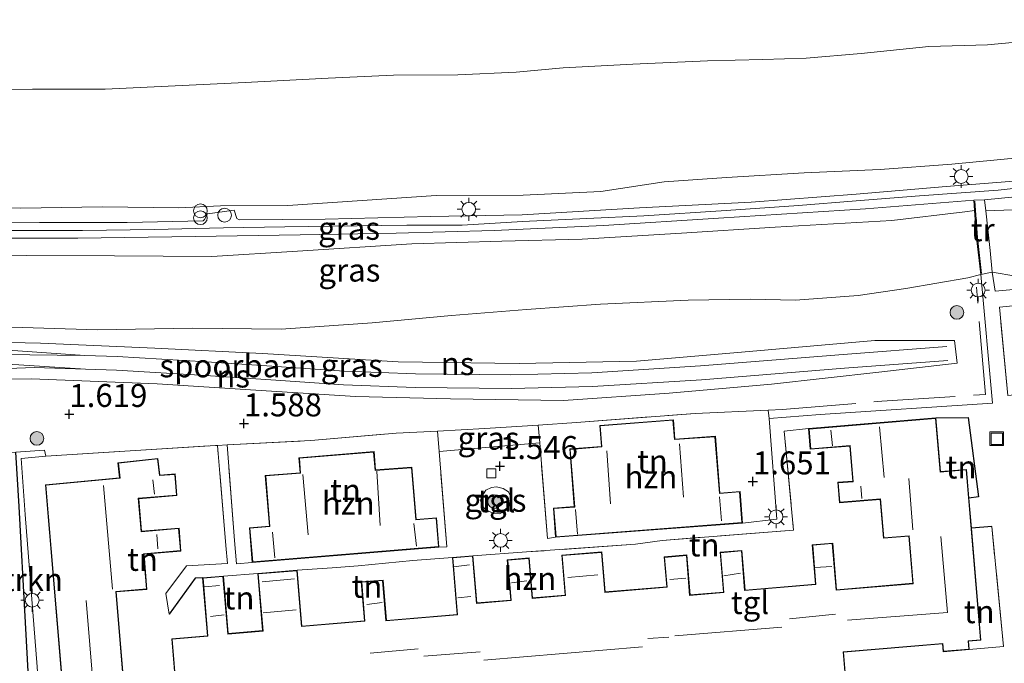
# Model space of a CAD drawing. Units: metres. Extents: x 130000 to 137097, y 531248 to 537500.
# Drawn here: x 136138 to 136246, y 531866 to 531936 of the extents above; entities that cross this region are included whole.
import ezdxf
from ezdxf.enums import TextEntityAlignment as Align

# ---------------------------------------------------------------- set-up
doc = ezdxf.new("R2010")
doc.units = ezdxf.units.M
doc.linetypes.add('IE-TERREINAFSCHEIDING', pattern=[10, 8, -2])
doc.layers.get('0').update_dxf_attribs({"lineweight": 25})
for name, color, linetype, lineweight in [('B-ME-GR-BOOM-S-B1', 93, 'Continuous', 18), ('B-ME-GR-STRUIKEN-GV-B6', 93, 'Continuous', 18), ('B-ME-GW-KRUINLIJN-L-B1', 93, 'Continuous', 18), ('B-ME-GW-TEENLIJN-L-B1', 93, 'Continuous', 18), ('B-ME-IE-GRASLAND-GV-B6', 93, 'Continuous', 18), ('B-ME-IE-GRONDWERKLIJN-GROND_INGERICHT-GV-B6', 253, 'Continuous', 18), ('B-ME-IE-INRICHTINGSELEMENT-S-B1', 253, 'Continuous', 18), ('B-ME-IE-MEUBILAIR_WEGMEUBILAIR-LICHTMAST-S-B1', 8, 'Continuous', 18), ('B-ME-IE-TERREINAFSCHEIDING-DOORGANG-L-B1', 8, 'IE-TERREINAFSCHEIDING-KUNSTMATIG-OPEN', 18), ('B-ME-IE-TERREINAFSCHEIDING-RASTERHEKWERK-L-B1', 8, 'IE-TERREINAFSCHEIDING', 18), ('B-ME-KG-KADASTRAAL-DAKRAND-L-B1', 13, 'Continuous', 18), ('B-ME-KG-KADASTRAAL-NOKLIJN-L-B1', 13, 'Continuous', 18), ('B-ME-OB-BEKLEDING-GV-B6', 253, 'Continuous', 18), ('B-ME-OG-BEBOUWING-GV-B6', 173, 'Continuous', 18), ('B-ME-SB-SPOOR-GV-B6', 253, 'Continuous', 18), ('B-ME-SB-SPOOR-L-B1', 253, 'Continuous', 18), ('B-ME-VH-VERH_SOORT-BITUMEN-GV-B6', 8, 'IE-TERREINAFSCHEIDING-NATUURLIJK-HOUTWAL', 18), ('B-ME-VH-VERH_SOORT-KLINKERS-GV-B6', 8, 'IE-TERREINAFSCHEIDING-NATUURLIJK-HOUTWAL', 18), ('B-ME-VH-VERH_SOORT-TEGELS-GV-B6', 8, 'Continuous', 18), ('B-ME-VV-KOLK-S-B1', 8, 'Continuous', 18)]:
    doc.layers.add(name, color=color, linetype=linetype, lineweight=lineweight)
for name, color, linetype in [('B-ME-GW-HOOGTEPUNT-S-B1', 10, 'Continuous'), ('B-ME-IE-TERREINAFSCHEIDING-HAAG-L-B1', 10, 'Continuous'), ('B-ME-IE-TERREINAFSCHEIDING-HAAGRASTER-L-B1', 10, 'Continuous')]:
    doc.layers.add(name, color=color, linetype=linetype)
doc.styles.add('NLCS-ISO', font='NLCS-ISO.TTF')
doc.linetypes.add('IE-TERREINAFSCHEIDING-KUNSTMATIG-OPEN', pattern='A,7,-1.5,[67,NLCS.SHX,S=0.75,R=0,X=0,Y=0],-1.5', length=10)
doc.linetypes.add('IE-TERREINAFSCHEIDING-NATUURLIJK-HOUTWAL', pattern='A,7,-1.5,[67,NLCS.SHX,S=0.75,R=45,X=0,Y=0],-1.5,7,-1.5,[70,NLCS.SHX,S=0.75,R=0,X=0,Y=0],-1.5', length=20)

# ---------------------------------------------------------------- blocks, each defined once
blk = doc.blocks.new('hoogtepunt')
for p, q in [((-0.5, 0), (0.5, 0)), ((0, 0.5), (0, -0.5))]:
    blk.add_line(p, q)
blk = doc.blocks.new('dtb')
blk.add_circle((0, 0), 0.75)
blk = doc.blocks.new('boom')
h = blk.add_hatch(color=256)
edge = h.paths.add_edge_path()
edge.add_arc((0, 0), 0.75, 0, 360)
blk.add_circle((0, 0), 0.75)
blk = doc.blocks.new('prullenbak')
for centre in [(-0.375, 0), (0.375, 0)]:
    blk.add_circle(centre, 0.75)
blk = doc.blocks.new('lantaarnpaal')
for p, q in [((0, 0.75), (0, 1.25)), ((-0.75, 0), (-1.25, 0)), ((-0.88, 0.88), (-0.53, 0.53)), ((0.53, 0.53), (0.88, 0.88)), ((0.75, 0), (1.25, 0)), ((-0.53, -0.53), (-0.88, -0.88)), ((0, -0.75), (0, -1.25)), ((0.53, -0.53), (0.88, -0.88))]:
    blk.add_line(p, q)
blk.add_circle((0, 0), 0.75)
blk = doc.blocks.new('kolk')
blk.add_lwpolyline([(-0.5, -0.5), (0.5, -0.5), (0.5, 0.5), (-0.5, 0.5)], close=True)
blk = doc.blocks.new('put')
for p, q in [((0.75, 0.75), (-0.75, 0.75)), ((-0.75, 0.75), (-0.75, -0.75)), ((0.75, -0.75), (0.75, 0.75)), ((-0.75, -0.75), (0.75, -0.75))]:
    blk.add_line(p, q)
blk.add_lwpolyline([(-0.625, 0.625), (0.625, 0.625), (0.625, -0.625), (-0.625, -0.625)], close=True)

msp = doc.modelspace()

# ---------------------------------------------------------------- linework, layer by layer
at = {"layer": 'B-ME-GR-STRUIKEN-GV-B6'}
for points in [[(136271.134, 531906.112, 1.574), (136271.652, 531902.188, 1.574), (136274.288, 531902.447, 1.574), (136274.586, 531901.457, 1.621), (136280.123, 531902.108, 1.621), (136280.449, 531901.983, 1.621), (136280.754, 531901.486, 1.621), (136281.219, 531897.097, 1.675), (136286.157, 531897.778, 1.661), (136286.409, 531895.202, 1.621), (136269.474, 531893.586, 1.736), (136269.196, 531897.512, 1.736), (136268.563, 531901.984, 1.81), (136265.032, 531901.552, 1.756), (136250.246, 531899.291, 1.709), (136250.6, 531895.827, 1.621), (136247.258, 531895.546, 1.626), (136246.22, 531895.459, 1.628), (136245.281, 531905.069, 1.749), (136263.886, 531906.941, 1.742), (136270.692, 531907.636, 1.688), (136271.134, 531906.112, 1.574)], [(136141.187, 531888.817, 1.722), (136138.474, 531888.577, 1.532), (136138.908, 531882.446, 1.478), (136140.217, 531865.829, 1.478), (136140.843, 531856.261, 1.607), (136134.918, 531855.861, 1.621), (136134.984, 531857.525, 1.648), (136139.653, 531858.024, 1.688), (136138.246, 531883.345, 1.682), (136137.897, 531889.255, 1.734), (136141.04, 531889.468, 1.695), (136141.187, 531888.817, 1.722)]]:
    msp.add_polyline3d(points, dxfattribs=at)
at = {"layer": 'B-ME-GW-KRUINLIJN-L-B1'}
for points in [[(136250.011, 531921.633, 4.64), (136240.112, 531920.696, 4.64), (136232.256, 531920.119, 4.64), (136223.961, 531919.749, 4.674), (136215.474, 531919.24, 4.715), (136208.686, 531918.76, 4.728), (136201.753, 531917.716, 4.755), (136193.297, 531917.3, 4.823), (136183.792, 531917.267, 4.836), (136175.721, 531916.709, 4.836), (136167.592, 531916.168, 4.85), (136160.231, 531916.137, 4.856), (136155.709, 531915.937, 4.816), (136147.335, 531916.033, 4.816), (136138.434, 531915.886, 4.762), (136129.26, 531916.064, 4.762), (136121.524, 531916.516, 4.708), (136114.422, 531916.885, 4.627), (136106.372, 531917.366, 4.571)], [(136251.057, 531918.505, 4.87), (136245.159, 531917.862, 4.829), (136236.565, 531917.242, 4.85), (136229.662, 531916.688, 4.85), (136223.342, 531916.179, 4.877), (136215.441, 531915.63, 4.863), (136206.467, 531915.068, 4.89), (136200.238, 531914.767, 4.89), (136193.222, 531914.428, 4.89), (136186.613, 531914.053, 4.897), (136180.601, 531914.023, 4.944), (136172.427, 531913.931, 4.971), (136167.253, 531913.85, 4.958), (136160.561, 531913.759, 4.937), (136153.004, 531913.565, 4.904), (136145.165, 531913.444, 4.897), (136135.869, 531913.452, 4.897), (136129.289, 531913.412, 4.85), (136122.49, 531913.608, 4.809), (136114.913, 531913.861, 4.802), (136106.15, 531914.298, 4.786)], [(136105.978, 531911.917, 4.59), (136111.937, 531911.548, 4.6), (136121.235, 531911.142, 4.62), (136128.465, 531910.643, 4.681), (136139.082, 531910.721, 4.701), (136148.655, 531910.7, 4.735), (136159.294, 531910.62, 4.769), (136168.644, 531911.209, 4.782), (136181.132, 531912.012, 4.789), (136190.974, 531912.304, 4.769), (136199.747, 531912.499, 4.701), (136210.561, 531913.162, 4.701), (136220.795, 531913.804, 4.701), (136233.544, 531914.56, 4.688), (136241.503, 531915.49, 4.667), (136242.576, 531915.635, 4.526)], [(136246.747, 531915.726, 4.76), (136243.798, 531915.594, 4.425)]]:
    msp.add_polyline3d(points, dxfattribs=at)
at = {"layer": 'B-ME-GW-TEENLIJN-L-B1'}
for points in [[(136243.264, 531908.644, 1.78), (136241.859, 531908.287, 1.996), (136235.071, 531907.121, 1.881), (136229.862, 531906.369, 1.794), (136223.012, 531905.858, 1.76), (136218.059, 531905.962, 1.726), (136211.304, 531905.841, 1.719), (136201.752, 531905.415, 1.848), (136193.642, 531904.824, 1.902), (136185.467, 531904.179, 1.875), (136176.795, 531903.361, 1.794), (136166.859, 531902.68, 1.814), (136157.199, 531902.805, 1.888), (136146.825, 531902.621, 1.746), (136136.244, 531902.948, 1.827), (136125.557, 531903.033, 1.8), (136114.737, 531903.249, 1.814), (136105.376, 531903.606, 1.761)], [(136244.504, 531908.907, 1.78), (136247.068, 531908.486, 1.868)]]:
    msp.add_polyline3d(points, dxfattribs=at)
at = {"layer": 'B-ME-IE-GRASLAND-GV-B6'}
for points in [[(136128.155, 531928.808, 2.568), (136139.711, 531928.875, 2.602), (136147.648, 531928.879, 2.595), (136155.291, 531929.235, 2.534), (136162.934, 531929.59, 2.521), (136171.997, 531930.072, 2.521), (136179.134, 531930.424, 2.487), (136186.146, 531930.45, 2.636), (136192.532, 531930.749, 2.669), (136197.655, 531931.208, 2.69), (136205.252, 531931.591, 2.568), (136213.427, 531931.972, 2.568), (136219.474, 531932.12, 2.541), (136224.196, 531932.265, 2.521), (136230.178, 531932.757, 2.534), (136237.594, 531933.542, 2.541), (136243.98, 531933.708, 2.575), (136251.425, 531934.406, 2.609)], [(136129.26, 531916.064, 4.762), (136138.434, 531915.886, 4.762), (136147.335, 531916.033, 4.816), (136155.709, 531915.937, 4.816), (136160.231, 531916.137, 4.856), (136167.592, 531916.168, 4.85), (136175.721, 531916.709, 4.836), (136183.792, 531917.267, 4.836), (136193.297, 531917.3, 4.823), (136201.753, 531917.716, 4.755), (136208.686, 531918.76, 4.728), (136215.474, 531919.24, 4.715), (136223.961, 531919.749, 4.674), (136232.256, 531920.119, 4.64), (136240.112, 531920.696, 4.64), (136250.011, 531921.633, 4.64)], [(136250.011, 531921.633, 4.64), (136240.112, 531920.696, 4.64), (136232.256, 531920.119, 4.64), (136223.961, 531919.749, 4.674), (136215.474, 531919.24, 4.715), (136208.686, 531918.76, 4.728), (136201.753, 531917.716, 4.755), (136193.297, 531917.3, 4.823), (136183.792, 531917.267, 4.836), (136175.721, 531916.709, 4.836), (136167.592, 531916.168, 4.85), (136160.231, 531916.137, 4.856), (136155.709, 531915.937, 4.816), (136147.335, 531916.033, 4.816), (136138.434, 531915.886, 4.762), (136129.26, 531916.064, 4.762)], [(136247.78, 531918.924, 4.851), (136239.458, 531918.244, 4.851), (136229.665, 531917.418, 4.851), (136218.17, 531916.538, 4.865), (136205.998, 531915.912, 4.892), (136193.19, 531915.173, 4.892), (136183.177, 531914.981, 4.932), (136171.663, 531914.705, 4.946), (136162.297, 531914.612, 4.919), (136162.034, 531914.767, 4.919), (136161.752, 531915.66, 4.919), (136158.816, 531915.283, 4.919), (136158.496, 531914.661, 4.919), (136158.337, 531914.506, 4.919), (136150.06, 531914.328, 4.919), (136140.496, 531914.312, 4.878), (136131.106, 531914.221, 4.878)], [(136246.747, 531915.726, 4.76), (136243.798, 531915.594, 4.425), (136243.664, 531916.786, 4.872), (136258.158, 531918.205, 4.838)], [(136132.058, 531912.607, 4.905), (136144.669, 531912.628, 4.912), (136157.474, 531912.789, 4.973), (136168.958, 531912.995, 4.946), (136179.427, 531913.171, 4.912), (136190.122, 531913.447, 4.878), (136202.07, 531913.997, 4.878), (136214.63, 531914.794, 4.878), (136230.68, 531915.834, 4.878), (136242.493, 531916.758, 4.878), (136242.576, 531915.635, 4.526)], [(136242.576, 531915.635, 4.526), (136241.503, 531915.49, 4.667), (136233.544, 531914.56, 4.688), (136220.795, 531913.804, 4.701), (136210.561, 531913.162, 4.701), (136199.747, 531912.499, 4.701), (136190.974, 531912.304, 4.769), (136181.132, 531912.012, 4.789), (136168.644, 531911.209, 4.782), (136159.294, 531910.62, 4.769), (136148.655, 531910.7, 4.735), (136139.082, 531910.721, 4.701), (136128.465, 531910.643, 4.681)], [(136128.465, 531910.643, 4.681), (136139.082, 531910.721, 4.701), (136148.655, 531910.7, 4.735), (136159.294, 531910.62, 4.769), (136168.644, 531911.209, 4.782), (136181.132, 531912.012, 4.789), (136190.974, 531912.304, 4.769), (136199.747, 531912.499, 4.701), (136210.561, 531913.162, 4.701), (136220.795, 531913.804, 4.701), (136233.544, 531914.56, 4.688), (136241.503, 531915.49, 4.667), (136242.576, 531915.635, 4.526), (136242.798, 531912.612, 3.576), (136243.264, 531908.644, 1.78)], [(136247.068, 531908.486, 1.868), (136244.504, 531908.907, 1.78), (136244.282, 531911.287, 2.813), (136243.798, 531915.594, 4.425), (136246.747, 531915.726, 4.76)], [(136272.804, 531909.555, 1.611), (136271.748, 531909.468, 1.679), (136261.702, 531908.363, 1.686), (136250.882, 531907.364, 1.706), (136244.812, 531906.82, 1.726), (136244.504, 531908.907, 1.78), (136247.068, 531908.486, 1.868), (136249.316, 531908.707, 1.834), (136257.802, 531909.746, 1.854), (136265.958, 531910.309, 1.78), (136272.702, 531910.874, 1.628), (136272.804, 531909.555, 1.611)], [(136136.244, 531902.948, 1.827), (136146.825, 531902.621, 1.746), (136157.199, 531902.805, 1.888), (136166.859, 531902.68, 1.814), (136176.795, 531903.361, 1.794), (136185.467, 531904.179, 1.875), (136193.642, 531904.824, 1.902), (136201.752, 531905.415, 1.848), (136211.304, 531905.841, 1.719), (136218.059, 531905.962, 1.726), (136223.012, 531905.858, 1.76), (136229.862, 531906.369, 1.794), (136235.071, 531907.121, 1.881), (136241.859, 531908.287, 1.996), (136243.264, 531908.644, 1.78), (136244.52, 531894.61, 1.665), (136225.731, 531893.38, 1.706), (136220.162, 531892.924, 1.719)], [(136243.264, 531908.644, 1.78), (136241.859, 531908.287, 1.996), (136235.071, 531907.121, 1.881), (136229.862, 531906.369, 1.794), (136223.012, 531905.858, 1.76), (136218.059, 531905.962, 1.726), (136211.304, 531905.841, 1.719), (136201.752, 531905.415, 1.848), (136193.642, 531904.824, 1.902), (136185.467, 531904.179, 1.875), (136176.795, 531903.361, 1.794), (136166.859, 531902.68, 1.814), (136157.199, 531902.805, 1.888), (136146.825, 531902.621, 1.746), (136136.244, 531902.948, 1.827)], [(136128.536, 531897.197, 1.666), (136139.62, 531897.246, 1.679), (136153.34, 531896.735, 1.645), (136164.092, 531896.019, 1.625), (136174.98, 531895.351, 1.612), (136185.374, 531895.088, 1.679), (136197.677, 531894.896, 1.72), (136209.214, 531895.699, 1.672), (136220.416, 531896.665, 1.76), (136232.109, 531897.997, 1.76), (136240.685, 531898.955, 1.801), (136240.4, 531901.438, 1.787), (136231.681, 531901.443, 1.693), (136217.117, 531900.186, 1.686), (136205.672, 531899.194, 1.666), (136192.869, 531898.925, 1.612), (136179.638, 531899.115, 1.524), (136164.821, 531900.013, 1.632), (136153.07, 531900.601, 1.706), (136140.608, 531901.169, 1.713), (136128.851, 531901.42, 1.713)], [(136220.162, 531892.924, 1.719), (136220.048, 531893.854, 1.776), (136212.068, 531893.478, 1.776), (136199.118, 531892.487, 1.803), (136194.937, 531892.211, 1.789), (136189.099, 531891.826, 1.769), (136183.93, 531891.566, 1.769), (136179.421, 531891.339, 1.769), (136170.123, 531890.528, 1.722), (136160.959, 531890.053, 1.722), (136159.924, 531889.999, 1.722), (136159.693, 531889.988, 1.722), (136150.973, 531889.439, 1.722), (136141.187, 531888.817, 1.722), (136141.04, 531889.468, 1.695), (136137.897, 531889.255, 1.734)], [(136195.093, 531890.292, 1.759), (136184.112, 531889.344, 1.744), (136183.93, 531891.566, 1.769), (136189.099, 531891.826, 1.769), (136194.937, 531892.211, 1.789), (136195.093, 531890.292, 1.759)], [(136190.693, 531882.534, 1.506), (136190.094, 531882.56, 1.506), (136189.213, 531882.966, 1.506), (136188.765, 531883.428, 1.506), (136188.637, 531884.038, 1.506), (136188.944, 531884.72, 1.506), (136189.212, 531885.113, 1.506), (136189.835, 531885.411, 1.506), (136190.389, 531885.475, 1.506), (136191.113, 531885.285, 1.506), (136191.672, 531884.936, 1.506), (136191.894, 531884.44, 1.506), (136191.87, 531883.858, 1.506), (136191.679, 531883.116, 1.506), (136191.259, 531882.768, 1.506), (136190.693, 531882.534, 1.506)]]:
    msp.add_polyline3d(points, dxfattribs=at)
at = {"layer": 'B-ME-IE-GRONDWERKLIJN-GROND_INGERICHT-GV-B6'}
for points in [[(136220.162, 531892.924, 1.719), (136220.978, 531881.928, 1.611), (136217.231, 531881.52, 1.594), (136216.968, 531884.967, 1.594), (136214.75, 531884.798, 1.594), (136214.276, 531891.019, 1.594), (136209.853, 531890.681, 1.594), (136209.691, 531892.798, 1.594), (136201.663, 531892.185, 1.594), (136201.839, 531889.876, 1.594), (136198.381, 531889.612, 1.594), (136198.862, 531883.317, 1.594), (136196.593, 531883.144, 1.594), (136196.836, 531879.964, 1.594), (136195.945, 531879.839, 1.594), (136195.093, 531890.292, 1.759), (136194.937, 531892.211, 1.789), (136199.118, 531892.487, 1.803), (136212.068, 531893.478, 1.776), (136220.048, 531893.854, 1.776), (136220.162, 531892.924, 1.719)], [(136241.959, 531884.246, 1.576), (136241.695, 531887.382, 1.594), (136238.85, 531887.143, 1.594), (136238.358, 531892.998, 1.594), (136241.892, 531893.056, 1.594), (136242.998, 531884.383, 1.574), (136241.959, 531884.246, 1.576)], [(136184.112, 531889.344, 1.744), (136184.964, 531878.925, 1.628), (136184.096, 531878.906, 1.628), (136183.832, 531882.108, 1.628), (136181.595, 531881.924, 1.628), (136181.125, 531887.638, 1.628), (136177.175, 531887.313, 1.628), (136177.009, 531889.324, 1.628), (136168.8, 531888.648, 1.628), (136168.934, 531887.019, 1.628), (136165.132, 531886.706, 1.628), (136165.587, 531881.186, 1.628), (136163.402, 531881.007, 1.628), (136163.713, 531877.228, 1.628), (136161.989, 531877.069, 1.628), (136161.786, 531879.621, 1.646), (136160.959, 531890.053, 1.722), (136170.123, 531890.528, 1.722), (136179.421, 531891.339, 1.769), (136183.93, 531891.566, 1.769), (136184.112, 531889.344, 1.744)], [(136187.8, 531877.959, 1.594), (136193.645, 531878.363, 1.601), (136205.56, 531879.218, 1.709), (136208.458, 531879.62, 1.661), (136222.807, 531880.763, 1.661), (136221.792, 531891.548, 1.661), (136224.455, 531891.829, 1.594), (136224.645, 531889.569, 1.594), (136228.948, 531889.931, 1.594), (136229.27, 531886.109, 1.594), (136227.647, 531885.973, 1.594), (136227.835, 531883.737, 1.594), (136232.268, 531884.11, 1.594), (136232.626, 531879.854, 1.594), (136235.401, 531880.087, 1.594), (136235.833, 531874.945, 1.594), (136227.513, 531874.245, 1.594), (136227.085, 531879.337, 1.594), (136224.846, 531879.149, 1.594), (136225.207, 531874.858, 1.594), (136217.532, 531874.213, 1.594), (136217.169, 531878.528, 1.594), (136214.787, 531878.327, 1.594), (136215.152, 531873.99, 1.594), (136211.536, 531873.686, 1.594), (136211.17, 531878.035, 1.594), (136208.685, 531877.826, 1.594), (136208.96, 531874.562, 1.594), (136202.252, 531873.998, 1.594), (136201.884, 531878.377, 1.594), (136197.509, 531878.009, 1.594), (136197.876, 531873.65, 1.594), (136194.312, 531873.351, 1.594), (136193.945, 531877.713, 1.594), (136191.562, 531877.512, 1.594), (136191.932, 531873.108, 1.594), (136188.234, 531872.797, 1.594), (136187.8, 531877.959, 1.594)], [(136140.217, 531865.829, 1.478), (136138.908, 531882.446, 1.478), (136138.474, 531888.577, 1.532), (136141.187, 531888.817, 1.722), (136150.973, 531889.439, 1.722), (136159.693, 531889.988, 1.722), (136159.924, 531889.999, 1.722), (136160.833, 531879.072, 1.613)], [(136149.81, 531862.683, 1.594), (136148.858, 531874.002, 1.594), (136152.217, 531874.285, 1.594), (136151.894, 531878.13, 1.594), (136155.925, 531878.469, 1.594), (136155.714, 531880.977, 1.594), (136151.623, 531880.633, 1.594), (136151.325, 531884.174, 1.594), (136155.487, 531884.524, 1.594), (136155.289, 531886.885, 1.594), (136153.625, 531886.754, 1.594), (136153.397, 531888.585, 1.594), (136149.043, 531888.104, 1.594), (136149.218, 531886.473, 1.594), (136141.127, 531885.694, 1.594), (136143.677, 531855.358, 1.594)], [(136241.991, 531867.719, 1.432), (136241.915, 531868.624, 1.594), (136243.263, 531868.738, 1.486), (136242.236, 531880.95, 1.557), (136244.462, 531881.132, 1.553), (136245.729, 531868.037, 1.432), (136241.991, 531867.719, 1.432)], [(136160.833, 531879.072, 1.613), (136160.996, 531877.116, 1.594), (136156.528, 531876.852, 1.594), (136154.276, 531873.837, 1.56), (136154.641, 531871.577, 1.56), (136157.471, 531875.492, 1.594), (136158.294, 531875.539, 1.594), (136158.825, 531869.221, 1.594), (136154.914, 531868.893, 1.594), (136155.396, 531863.152, 1.594)], [(136168.623, 531876.378, 1.594), (136172.452, 531876.64, 1.594), (136175.276, 531876.843, 1.594), (136181.229, 531877.421, 1.594), (136185.559, 531877.771, 1.594), (136186.082, 531871.547, 1.594), (136178.363, 531870.899, 1.594), (136177.993, 531875.304, 1.675), (136175.61, 531875.104, 1.594), (136175.967, 531870.853, 1.594), (136169.135, 531870.278, 1.594), (136168.623, 531876.378, 1.594)], [(136160.557, 531875.729, 1.594), (136164.315, 531876.016, 1.594), (136164.84, 531869.781, 1.594), (136161.084, 531869.465, 1.594), (136160.557, 531875.729, 1.594)]]:
    msp.add_polyline3d(points, dxfattribs=at)
at = {"layer": 'B-ME-IE-TERREINAFSCHEIDING-DOORGANG-L-B1'}
for p, q in [((136161.786, 531879.621, 1.646), (136161.989, 531877.069, 1.628)), ((136160.833, 531879.072, 1.613), (136160.996, 531877.116, 1.594))]:
    msp.add_line(p, q, dxfattribs=at)
at = {"layer": 'B-ME-IE-TERREINAFSCHEIDING-HAAG-L-B1'}
msp.add_line((136244.462, 531881.132, 1.553), (136242.236, 531880.95, 1.557), dxfattribs=at)
msp.add_polyline3d([(136158.294, 531875.539, 1.594), (136157.471, 531875.492, 1.594), (136154.641, 531871.577, 1.56)], dxfattribs=at)
at = {"layer": 'B-ME-IE-TERREINAFSCHEIDING-HAAGRASTER-L-B1'}
for points in [[(136238.358, 531892.998, 1.594), (136241.892, 531893.056, 1.594), (136242.998, 531884.383, 1.574), (136241.959, 531884.246, 1.576)], [(136134.918, 531855.861, 1.621), (136134.984, 531857.525, 1.648), (136139.653, 531858.024, 1.688), (136138.246, 531883.345, 1.682), (136137.897, 531889.255, 1.734)]]:
    msp.add_polyline3d(points, dxfattribs=at)
at = {"layer": 'B-ME-IE-TERREINAFSCHEIDING-RASTERHEKWERK-L-B1'}
for p, q in [((136160.833, 531879.072, 1.613), (136159.924, 531889.999, 1.722)), ((136161.786, 531879.621, 1.646), (136160.959, 531890.053, 1.722)), ((136163.713, 531877.228, 1.628), (136161.989, 531877.069, 1.628)), ((136168.623, 531876.378, 1.594), (136172.452, 531876.64, 1.594)), ((136160.557, 531875.729, 1.594), (136164.315, 531876.016, 1.594))]:
    msp.add_line(p, q, dxfattribs=at)
for points in [[(136243.346, 531908.757, 1.922), (136242.889, 531912.688, 3.427), (136242.591, 531916.641, 4.858)], [(136250.246, 531899.291, 1.709), (136250.6, 531895.827, 1.621), (136247.258, 531895.546, 1.626), (136246.22, 531895.459, 1.628), (136245.281, 531905.069, 1.749), (136263.886, 531906.941, 1.742), (136270.692, 531907.636, 1.688)], [(136104.616, 531893.116, 1.783), (136119.297, 531894.017, 1.783), (136134.04, 531894.716, 1.661), (136134.509, 531889.026, 1.776), (136137.897, 531889.255, 1.734), (136141.04, 531889.468, 1.695), (136141.187, 531888.817, 1.722), (136150.973, 531889.439, 1.722), (136159.693, 531889.988, 1.722), (136159.924, 531889.999, 1.722), (136160.959, 531890.053, 1.722), (136170.123, 531890.528, 1.722), (136179.421, 531891.339, 1.769), (136183.93, 531891.566, 1.769), (136189.099, 531891.826, 1.769), (136194.937, 531892.211, 1.789), (136199.118, 531892.487, 1.803), (136212.068, 531893.478, 1.776), (136220.048, 531893.854, 1.776), (136221.623, 531893.928, 1.776), (136232.469, 531894.818, 1.763), (136243.758, 531895.547, 1.715), (136242.779, 531907.268, 1.877)], [(136184.096, 531878.906, 1.628), (136184.964, 531878.925, 1.628), (136184.112, 531889.344, 1.744), (136183.93, 531891.566, 1.769)], [(136196.836, 531879.964, 1.594), (136195.945, 531879.839, 1.594), (136195.093, 531890.292, 1.759), (136194.937, 531892.211, 1.789)], [(136224.455, 531891.829, 1.594), (136221.792, 531891.548, 1.661), (136222.807, 531880.763, 1.661), (136208.458, 531879.62, 1.661)], [(136241.991, 531867.719, 1.432), (136245.729, 531868.037, 1.432), (136244.462, 531881.132, 1.553)], [(136205.56, 531879.218, 1.709), (136193.645, 531878.363, 1.601), (136187.8, 531877.959, 1.594)], [(136185.559, 531877.771, 1.594), (136181.229, 531877.421, 1.594), (136175.276, 531876.843, 1.594)], [(136154.641, 531871.577, 1.56), (136154.276, 531873.837, 1.56), (136156.528, 531876.852, 1.594), (136160.996, 531877.116, 1.594)]]:
    msp.add_polyline3d(points, dxfattribs=at)
at = {"layer": 'B-ME-KG-KADASTRAAL-DAKRAND-L-B1'}
for points in [[(136155.45, 531863.107, 4.537), (136154.968, 531868.847, 4.375), (136158.879, 531869.176, 4.375), (136158.348, 531875.493, 3.477), (136160.511, 531875.675, 3.477), (136161.038, 531869.411, 4.402), (136164.894, 531869.735, 4.402), (136164.369, 531875.971, 3.477), (136168.577, 531876.324, 3.477), (136169.09, 531870.224, 4.388), (136176.021, 531870.807, 4.375), (136175.664, 531875.058, 3.254), (136177.947, 531875.25, 3.254), (136178.305, 531870.843, 7.034), (136186.136, 531871.504, 4.267), (136185.613, 531877.725, 3.389), (136187.754, 531877.905, 3.43), (136188.188, 531872.743, 4.395), (136191.986, 531873.062, 4.395), (136191.616, 531877.467, 3.376), (136193.899, 531877.658, 3.261), (136194.266, 531873.297, 4.348), (136197.93, 531873.605, 4.368), (136197.563, 531877.963, 3.295), (136201.838, 531878.323, 3.295), (136202.206, 531873.944, 4.483), (136209.014, 531874.517, 4.341), (136208.739, 531877.78, 3.342), (136211.125, 531877.98, 3.268), (136211.466, 531873.63, 6.926), (136215.205, 531873.951, 4.334), (136214.841, 531878.282, 3.261), (136217.124, 531878.474, 3.261), (136217.475, 531874.158, 6.967), (136225.261, 531874.817, 4.348), (136224.9, 531879.103, 3.241), (136227.039, 531879.283, 3.241), (136227.467, 531874.191, 4.476), (136235.887, 531874.899, 4.456), (136235.453, 531880.142, 7.709), (136232.672, 531879.902, 7.055), (136232.307, 531884.164, 4.483), (136227.88, 531883.792, 3.275), (136227.7, 531885.927, 3.315), (136229.327, 531886.025, 7.055), (136228.987, 531889.984, 4.415), (136224.69, 531889.623, 3.288), (136224.509, 531891.783, 3.295), (136238.312, 531892.944, 4.469), (136238.804, 531887.089, 4.483), (136241.65, 531887.328, 4.449), (136243.209, 531868.783, 4.415), (136241.862, 531868.659, 3.632), (136241.938, 531867.765, 3.16), (136239.188, 531867.535, 3.072), (136239.117, 531868.383, 4.456), (136228.223, 531867.468, 4.456), (136228.405, 531865.305, 4.442)], [(136217.178, 531881.566, 3.322), (136196.882, 531880.018, 3.322), (136196.647, 531883.098, 3.322), (136198.915, 531883.271, 8.83), (136198.435, 531889.566, 8.837), (136201.892, 531889.83, 5.948), (136201.716, 531892.139, 5.948), (136209.645, 531892.744, 5.657), (136209.807, 531890.628, 5.657), (136214.231, 531890.944, 8.769), (136214.713, 531884.745, 4.071), (136216.922, 531884.914, 3.369), (136217.178, 531881.566, 3.322)], [(136184.042, 531878.952, 3.329), (136163.759, 531877.282, 3.376), (136163.456, 531880.961, 3.376), (136165.641, 531881.14, 8.803), (136165.186, 531886.661, 8.722), (136168.988, 531886.974, 3.842), (136168.854, 531888.603, 3.842), (136176.963, 531889.27, 3.842), (136177.126, 531887.259, 3.713), (136181.081, 531887.556, 8.695), (136181.564, 531881.871, 5.043), (136183.786, 531882.054, 3.342), (136184.042, 531878.952, 3.329)], [(136143.722, 531855.412, 4.476), (136141.18, 531885.649, 4.429), (136149.273, 531886.428, 3.92), (136149.098, 531888.06, 4.055), (136153.353, 531888.53, 4.055), (136153.582, 531886.7, 3.508), (136155.243, 531886.831, 3.369), (136155.433, 531884.57, 3.369), (136151.271, 531884.22, 4.355), (136151.577, 531880.579, 4.355), (136155.668, 531880.923, 3.227), (136155.871, 531878.515, 3.234), (136151.84, 531878.176, 4.449), (136152.163, 531874.33, 4.449), (136148.804, 531874.048, 4.544), (136149.764, 531862.629, 4.544)]]:
    msp.add_polyline3d(points, dxfattribs=at)
at = {"layer": 'B-ME-KG-KADASTRAAL-NOKLIJN-L-B1'}
for p, q in [((136227.051, 531889.956, 5.509), (136226.9, 531891.643, 5.509)), ((136232.184, 531892.016, 10.119), (136232.705, 531886.502, 10.119)), ((136202.422, 531889.415, 12.549), (136202.811, 531883.635, 12.549)), ((136210.366, 531890.177, 12.563), (136210.812, 531884.356, 12.563)), ((136177.298, 531887.189, 12.515), (136177.681, 531881.26, 12.515)), ((136153.054, 531884.657, 5.468), (136152.868, 531886.227, 5.468)), ((136169.809, 531880.226, 12.515), (136169.239, 531886.805, 12.515)), ((136235.403, 531886.37, 10.119), (136235.846, 531880.791, 10.119)), ((136148.435, 531874.313, 10.2), (136147.467, 531885.624, 10.2)), ((136230.283, 531884.188, 5.475), (136230.174, 531885.535, 5.475)), ((136214.96, 531881.763, 5.41), (136214.713, 531884.392, 5.41)), ((136199.211, 531880.326, 5.41), (136199.009, 531883.013, 5.41)), ((136181.644, 531878.985, 5.399), (136181.352, 531881.484, 5.399)), ((136153.404, 531878.712, 5.522), (136153.29, 531880.276, 5.522)), ((136166.194, 531877.738, 5.582), (136165.928, 531880.533, 5.582)), ((136187.438, 531876.947, 4.004), (136185.685, 531876.741, 4.004)), ((136226.997, 531876.773, 5.495), (136225.134, 531876.674, 5.495)), ((136168.324, 531875.445, 4.098), (136164.788, 531875.097, 4.098)), ((136201.457, 531875.867, 5.495), (136198.18, 531875.581, 5.495)), ((136211.048, 531875.507, 5.495), (136209.299, 531875.35, 5.495)), ((136217.02, 531876.035, 5.495), (136215.202, 531875.776, 5.495)), ((136158.503, 531874.573, 3.923), (136160.14, 531874.704, 3.923)), ((136193.677, 531875.199, 5.495), (136192.023, 531875.009, 5.495)), ((136187.566, 531873.515, 5.495), (136186.154, 531873.352, 5.495)), ((136168.517, 531872.067, 5.556), (136164.896, 531871.715, 5.556)), ((136177.908, 531872.845, 5.489), (136176.214, 531872.623, 5.489)), ((136159.165, 531871.322, 5.522), (136160.637, 531871.492, 5.522)), ((136222.358, 531871.056, 10.166), (136227.379, 531871.584, 10.166)), ((136209.862, 531869.23, 10.862), (136221.532, 531870.166, 10.862)), ((136206.92, 531868.914, 9.302), (136209.185, 531869.061, 9.302)), ((136176.571, 531867.304, 10.16), (136181.816, 531867.776, 10.16)), ((136189.006, 531866.558, 10.106), (136206.333, 531868.002, 10.106)), ((136182.456, 531866.985, 10.929), (136188.592, 531867.45, 10.929))]:
    msp.add_line(p, q, dxfattribs=at)
for points in [[(136228.718, 531870.935, 7.493), (136239.607, 531871.772, 7.493), (136238.91, 531880.036, 7.493)], [(136155.153, 531859.672, 7.507), (136146.757, 531858.974, 7.507), (136145.579, 531873.074, 7.507)]]:
    msp.add_polyline3d(points, dxfattribs=at)
at = {"layer": 'B-ME-OB-BEKLEDING-GV-B6'}
msp.add_polyline3d([(136251.425, 531934.406, 2.609), (136243.98, 531933.708, 2.575), (136237.594, 531933.542, 2.541), (136230.178, 531932.757, 2.534), (136224.196, 531932.265, 2.521), (136219.474, 531932.12, 2.541), (136213.427, 531931.972, 2.568), (136205.252, 531931.591, 2.568), (136197.655, 531931.208, 2.69), (136192.532, 531930.749, 2.669), (136186.146, 531930.45, 2.636), (136179.134, 531930.424, 2.487), (136171.997, 531930.072, 2.521), (136162.934, 531929.59, 2.521), (136155.291, 531929.235, 2.534), (136147.648, 531928.879, 2.595), (136139.711, 531928.875, 2.602), (136128.155, 531928.808, 2.568), (136121.802, 531928.603, 2.534), (136115.46, 531928.252, 2.48), (136107.163, 531928.278, 2.493), (136107.853, 531937.816, -0.276)], dxfattribs=at)
at = {"layer": 'B-ME-OG-BEBOUWING-GV-B6'}
for points in [[(136243.798, 531915.594, 4.425), (136244.282, 531911.287, 2.813), (136244.504, 531908.907, 1.78), (136243.264, 531908.644, 1.78), (136242.798, 531912.612, 3.576), (136242.576, 531915.635, 4.526), (136242.493, 531916.758, 4.878), (136243.664, 531916.786, 4.872), (136243.798, 531915.594, 4.425)], [(136155.396, 531863.152, 1.594), (136154.914, 531868.893, 1.594), (136158.825, 531869.221, 1.594), (136158.294, 531875.539, 1.594), (136160.557, 531875.729, 1.594), (136161.084, 531869.465, 1.594), (136164.84, 531869.781, 1.594), (136164.315, 531876.016, 1.594), (136168.623, 531876.378, 1.594), (136169.135, 531870.278, 1.594), (136175.967, 531870.853, 1.594), (136175.61, 531875.104, 1.594), (136177.993, 531875.304, 1.675), (136178.363, 531870.899, 1.594), (136186.082, 531871.547, 1.594), (136185.559, 531877.771, 1.594), (136187.8, 531877.959, 1.594), (136188.234, 531872.797, 1.594), (136191.932, 531873.108, 1.594), (136191.562, 531877.512, 1.594), (136193.945, 531877.713, 1.594), (136194.312, 531873.351, 1.594), (136197.876, 531873.65, 1.594), (136197.509, 531878.009, 1.594), (136201.884, 531878.377, 1.594), (136202.252, 531873.998, 1.594), (136208.96, 531874.562, 1.594), (136208.685, 531877.826, 1.594), (136211.17, 531878.035, 1.594), (136211.536, 531873.686, 1.594), (136215.152, 531873.99, 1.594), (136214.787, 531878.327, 1.594), (136217.169, 531878.528, 1.594), (136217.532, 531874.213, 1.594), (136225.207, 531874.858, 1.594), (136224.846, 531879.149, 1.594), (136227.085, 531879.337, 1.594), (136227.513, 531874.245, 1.594), (136235.833, 531874.945, 1.594), (136235.401, 531880.087, 1.594), (136232.626, 531879.854, 1.594), (136232.268, 531884.11, 1.594), (136227.835, 531883.737, 1.594), (136227.647, 531885.973, 1.594), (136229.27, 531886.109, 1.594), (136228.948, 531889.931, 1.594), (136224.645, 531889.569, 1.594), (136224.455, 531891.829, 1.594), (136238.358, 531892.998, 1.594), (136238.85, 531887.143, 1.594), (136241.695, 531887.382, 1.594), (136241.959, 531884.246, 1.576)], [(136217.231, 531881.52, 1.594), (136196.836, 531879.964, 1.594), (136196.593, 531883.144, 1.594), (136198.862, 531883.317, 1.594), (136198.381, 531889.612, 1.594), (136201.839, 531889.876, 1.594), (136201.663, 531892.185, 1.594), (136209.691, 531892.798, 1.594), (136209.853, 531890.681, 1.594), (136214.276, 531891.019, 1.594), (136214.75, 531884.798, 1.594), (136216.968, 531884.967, 1.594), (136217.231, 531881.52, 1.594)], [(136184.096, 531878.906, 1.628), (136163.713, 531877.228, 1.628), (136163.402, 531881.007, 1.628), (136165.587, 531881.186, 1.628), (136165.132, 531886.706, 1.628), (136168.934, 531887.019, 1.628), (136168.8, 531888.648, 1.628), (136177.009, 531889.324, 1.628), (136177.175, 531887.313, 1.628), (136181.125, 531887.638, 1.628), (136181.595, 531881.924, 1.628), (136183.832, 531882.108, 1.628), (136184.096, 531878.906, 1.628)], [(136143.677, 531855.358, 1.594), (136141.127, 531885.694, 1.594), (136149.218, 531886.473, 1.594), (136149.043, 531888.104, 1.594), (136153.397, 531888.585, 1.594), (136153.625, 531886.754, 1.594), (136155.289, 531886.885, 1.594), (136155.487, 531884.524, 1.594), (136151.325, 531884.174, 1.594), (136151.623, 531880.633, 1.594), (136155.714, 531880.977, 1.594), (136155.925, 531878.469, 1.594), (136151.894, 531878.13, 1.594), (136152.217, 531874.285, 1.594), (136148.858, 531874.002, 1.594), (136149.81, 531862.683, 1.594)], [(136241.959, 531884.246, 1.576), (136242.236, 531880.95, 1.557), (136243.263, 531868.738, 1.486), (136241.915, 531868.624, 1.594), (136241.991, 531867.719, 1.432), (136239.143, 531867.48, 1.594), (136239.071, 531868.329, 1.594), (136228.277, 531867.422, 1.594), (136228.459, 531865.259, 1.594)]]:
    msp.add_polyline3d(points, dxfattribs=at)
at = {"layer": 'B-ME-SB-SPOOR-GV-B6'}
msp.add_polyline3d([(136128.851, 531901.42, 1.713), (136140.608, 531901.169, 1.713), (136153.07, 531900.601, 1.706), (136164.821, 531900.013, 1.632), (136179.638, 531899.115, 1.524), (136192.869, 531898.925, 1.612), (136205.672, 531899.194, 1.666), (136217.117, 531900.186, 1.686), (136231.681, 531901.443, 1.693), (136240.4, 531901.438, 1.787), (136240.685, 531898.955, 1.801), (136232.109, 531897.997, 1.76), (136220.416, 531896.665, 1.76), (136209.214, 531895.699, 1.672), (136197.677, 531894.896, 1.72), (136185.374, 531895.088, 1.679), (136174.98, 531895.351, 1.612), (136164.092, 531896.019, 1.625), (136153.34, 531896.735, 1.645), (136139.62, 531897.246, 1.679), (136128.536, 531897.197, 1.666)], dxfattribs=at)
at = {"layer": 'B-ME-SB-SPOOR-L-B1'}
for points in [[(136105.274, 531902.2, 1.8), (136113.906, 531901.71, 1.749), (136120.943, 531901.314, 1.682), (136123.624, 531901.126, 1.688), (136134.415, 531900.575, 1.688), (136145.438, 531899.818, 1.658)], [(136145.438, 531899.818, 1.658), (136136.389, 531899.901, 1.658), (136127.043, 531899.625, 1.658), (136123.476, 531899.486, 1.688), (136120.808, 531899.82, 1.682), (136113.821, 531900.213, 1.749), (136105.166, 531900.703, 1.8)], [(136239.539, 531900.775, 1.702), (136228.247, 531899.913, 1.79), (136212.645, 531898.666, 1.709), (136200.78, 531897.91, 1.749), (136191.953, 531897.691, 1.736), (136181.545, 531897.814, 1.736), (136173.761, 531898.1, 1.635), (136165.846, 531898.648, 1.594), (136158.702, 531899.115, 1.634), (136148.952, 531899.694, 1.634), (136145.438, 531899.818, 1.658)], [(136239.653, 531899.279, 1.702), (136228.364, 531898.417, 1.79), (136212.753, 531897.17, 1.709), (136200.847, 531896.411, 1.749), (136191.963, 531896.19, 1.736), (136181.508, 531896.314, 1.736), (136173.681, 531896.601, 1.634), (136165.745, 531897.151, 1.594), (136158.609, 531897.618, 1.634), (136148.881, 531898.195, 1.634), (136139.901, 531898.513, 1.695), (136132.286, 531898.203, 1.695), (136127.264, 531898.205, 1.688), (136122.119, 531897.904, 1.688), (136113.264, 531897.464, 1.722), (136105.896, 531897.494, 1.81), (136104.935, 531897.511, 1.81)], [(136105.043, 531899.009, 1.81), (136105.912, 531898.993, 1.81), (136113.229, 531898.964, 1.722), (136122.038, 531899.402, 1.688), (136123.476, 531899.486, 1.688), (136130.232, 531899.21, 1.688), (136138.239, 531898.786, 1.688), (136145.499, 531898.315, 1.657)]]:
    msp.add_polyline3d(points, dxfattribs=at)
at = {"layer": 'B-ME-VH-VERH_SOORT-BITUMEN-GV-B6'}
for points in [[(136131.106, 531914.221, 4.878), (136140.496, 531914.312, 4.878), (136150.06, 531914.328, 4.919), (136158.337, 531914.506, 4.919), (136158.496, 531914.661, 4.919), (136158.816, 531915.283, 4.919), (136161.752, 531915.66, 4.919), (136162.034, 531914.767, 4.919), (136162.297, 531914.612, 4.919), (136171.663, 531914.705, 4.946), (136183.177, 531914.981, 4.932), (136193.19, 531915.173, 4.892), (136205.998, 531915.912, 4.892), (136218.17, 531916.538, 4.865), (136229.665, 531917.418, 4.851), (136239.458, 531918.244, 4.851), (136247.78, 531918.924, 4.851)], [(136258.158, 531918.205, 4.838), (136243.664, 531916.786, 4.872), (136242.493, 531916.758, 4.878), (136230.68, 531915.834, 4.878), (136214.63, 531914.794, 4.878), (136202.07, 531913.997, 4.878), (136190.122, 531913.447, 4.878), (136179.427, 531913.171, 4.912), (136168.958, 531912.995, 4.946), (136157.474, 531912.789, 4.973), (136144.669, 531912.628, 4.912), (136132.058, 531912.607, 4.905)]]:
    msp.add_polyline3d(points, dxfattribs=at)
at = {"layer": 'B-ME-VH-VERH_SOORT-KLINKERS-GV-B6'}
msp.add_polyline3d([(136134.509, 531889.026, 1.776), (136137.897, 531889.255, 1.734), (136138.246, 531883.345, 1.682), (136139.653, 531858.024, 1.688), (136134.984, 531857.525, 1.648), (136134.918, 531855.861, 1.621), (136128.493, 531855.662, 1.661), (136128.495, 531857.854, 1.621), (136119.76, 531857.138, 1.621), (136119.773, 531855.114, 1.661), (136113.37, 531854.624, 1.661), (136113.405, 531856.909, 1.607), (136104.724, 531856.526, 1.526), (136104.735, 531854.213, 1.661), (136101.791, 531854.093, 1.661), (136102.287, 531860.946, 1.517), (136104.135, 531886.463, 1.487), (136104.532, 531891.948, 1.785), (136117.983, 531892.5, 1.796), (136132.254, 531893.578, 1.776), (136132.875, 531888.789, 1.688), (136134.509, 531889.026, 1.776)], dxfattribs=at)
at = {"layer": 'B-ME-VH-VERH_SOORT-TEGELS-GV-B6'}
for points in [[(136228.459, 531865.259, 1.594), (136228.277, 531867.422, 1.594), (136239.071, 531868.329, 1.594), (136239.143, 531867.48, 1.594), (136241.991, 531867.719, 1.432), (136245.729, 531868.037, 1.432), (136244.462, 531881.132, 1.553), (136242.236, 531880.95, 1.557), (136241.959, 531884.246, 1.576), (136242.998, 531884.383, 1.574), (136241.892, 531893.056, 1.594), (136238.358, 531892.998, 1.594), (136224.455, 531891.829, 1.594), (136221.792, 531891.548, 1.661), (136222.807, 531880.763, 1.661), (136208.458, 531879.62, 1.661), (136205.56, 531879.218, 1.709), (136193.645, 531878.363, 1.601), (136187.8, 531877.959, 1.594), (136185.559, 531877.771, 1.594), (136181.229, 531877.421, 1.594), (136175.276, 531876.843, 1.594), (136172.452, 531876.64, 1.594), (136168.623, 531876.378, 1.594), (136164.315, 531876.016, 1.594), (136160.557, 531875.729, 1.594), (136158.294, 531875.539, 1.594), (136157.471, 531875.492, 1.594), (136154.641, 531871.577, 1.56), (136154.276, 531873.837, 1.56), (136156.528, 531876.852, 1.594), (136160.996, 531877.116, 1.594), (136160.833, 531879.072, 1.613), (136159.924, 531889.999, 1.722), (136160.959, 531890.053, 1.722), (136161.786, 531879.621, 1.646), (136161.989, 531877.069, 1.628), (136163.713, 531877.228, 1.628), (136184.096, 531878.906, 1.628), (136184.964, 531878.925, 1.628), (136184.112, 531889.344, 1.744), (136195.093, 531890.292, 1.759), (136195.945, 531879.839, 1.594), (136196.836, 531879.964, 1.594), (136217.231, 531881.52, 1.594), (136220.978, 531881.928, 1.611), (136220.162, 531892.924, 1.719), (136225.731, 531893.38, 1.706), (136244.52, 531894.61, 1.665), (136243.264, 531908.644, 1.78), (136244.504, 531908.907, 1.78), (136244.812, 531906.82, 1.726), (136250.882, 531907.364, 1.706)], [(136263.886, 531906.941, 1.742), (136245.281, 531905.069, 1.749), (136246.22, 531895.459, 1.628)], [(136190.693, 531882.534, 1.506), (136191.259, 531882.768, 1.506), (136191.679, 531883.116, 1.506), (136191.87, 531883.858, 1.506), (136191.894, 531884.44, 1.506), (136191.672, 531884.936, 1.506), (136191.113, 531885.285, 1.506), (136190.389, 531885.475, 1.506), (136189.835, 531885.411, 1.506), (136189.212, 531885.113, 1.506), (136188.944, 531884.72, 1.506), (136188.637, 531884.038, 1.506), (136188.765, 531883.428, 1.506), (136189.213, 531882.966, 1.506), (136190.094, 531882.56, 1.506), (136190.693, 531882.534, 1.506)]]:
    msp.add_polyline3d(points, dxfattribs=at)

# ---------------------------------------------------------------- block references
at = {"layer": 'B-ME-GR-BOOM-S-B1', "rotation": 90}
for p in [(136240.65, 531904.52, 1.958), (136140.199, 531890.761, 1.688), (136190.17, 531883.859, 1.965)]:
    msp.add_blockref('boom', p, dxfattribs=at)
at = {"layer": 'B-ME-GW-HOOGTEPUNT-S-B1', "rotation": 90}
for p in [(136143.739, 531893.414, 1.619), (136143.739, 531893.414, 1.619), (136162.803, 531892.384, 1.588), (136162.803, 531892.384, 1.588), (136190.756, 531887.731, 1.546), (136190.756, 531887.731, 1.546), (136218.372, 531886.053, 1.651), (136218.372, 531886.053, 1.651)]:
    msp.add_blockref('hoogtepunt', p, dxfattribs=at)
at = {"layer": 'B-ME-IE-INRICHTINGSELEMENT-S-B1', "rotation": 90}
for name, p in [('prullenbak', (136158.053, 531915.224, 4.915)), ('dtb', (136160.693, 531915.128, 4.905)), ('put', (136245.001, 531890.72, 1.547))]:
    msp.add_blockref(name, p, dxfattribs=at)
at = {"layer": 'B-ME-IE-MEUBILAIR_WEGMEUBILAIR-LICHTMAST-S-B1', "rotation": 90}
for p in [(136241.124, 531919.349, 4.808), (136187.352, 531915.77, 4.937), (136242.97, 531906.945, 1.846), (136220.906, 531882.204, 1.641), (136190.828, 531879.623, 1.52), (136139.685, 531873.091, 1.493)]:
    msp.add_blockref('lantaarnpaal', p, dxfattribs=at)
at = {"layer": 'B-ME-VV-KOLK-S-B1', "rotation": 90}
msp.add_blockref('kolk', (136189.807, 531886.941, 1.567), dxfattribs=at)

# ---------------------------------------------------------------- texts
at = {"layer": 'B-ME-GR-STRUIKEN-GV-B6', "ltscale": 0.2, "style": 'NLCS-ISO'}
msp.add_text('strkn', height=2.5, dxfattribs=at).set_placement((136138.9628, 531875.3521), align=Align.MIDDLE_CENTER)
at = {"layer": 'B-ME-GW-HOOGTEPUNT-S-B1', "ltscale": 0.2, "style": 'NLCS-ISO'}
for s, p in [('1.619', (136143.739, 531893.414, 1.619)), ('1.619', (136143.739, 531893.414, 1.619)), ('1.588', (136162.803, 531892.384, 1.588)), ('1.588', (136162.803, 531892.384, 1.588)), ('1.546', (136190.756, 531887.731, 1.546)), ('1.546', (136190.756, 531887.731, 1.546)), ('1.651', (136218.372, 531886.053, 1.651)), ('1.651', (136218.372, 531886.053, 1.651))]:
    msp.add_text(s, height=2.5, dxfattribs=at).set_placement(p, align=Align.BOTTOM_LEFT)
at = {"layer": 'B-ME-IE-GRASLAND-GV-B6', "ltscale": 0.2, "style": 'NLCS-ISO'}
for p in [(136174.277, 531913.689), (136174.32, 531909.128), (136174.568, 531898.7305), (136189.5115, 531890.7775), (136190.2655, 531884.0045)]:
    msp.add_text('gras', height=2.5, dxfattribs=at).set_placement(p, align=Align.MIDDLE_CENTER)
at = {"layer": 'B-ME-IE-GRONDWERKLIJN-GROND_INGERICHT-GV-B6', "ltscale": 0.2, "style": 'NLCS-ISO'}
for p in [(136207.4026, 531888.277), (136241.1016, 531887.6363), (136173.895, 531885.0855), (136213.051, 531879.1275), (136151.7356, 531877.5555), (136176.2427, 531874.618), (136162.2706, 531873.344), (136243.0839, 531871.8456)]:
    msp.add_text('tn', height=2.5, dxfattribs=at).set_placement(p, align=Align.MIDDLE_CENTER)
at = {"layer": 'B-ME-OG-BEBOUWING-GV-B6', "ltscale": 0.2, "style": 'NLCS-ISO'}
for s, p in [('tr', (136243.4641, 531913.5352)), ('hzn', (136207.2442, 531886.5693)), ('hzn', (136174.192, 531883.6856)), ('hzn', (136194.0252, 531875.4712))]:
    msp.add_text(s, height=2.5, dxfattribs=at).set_placement(p, align=Align.MIDDLE_CENTER)
at = {"layer": 'B-ME-SB-SPOOR-GV-B6', "ltscale": 0.2, "style": 'NLCS-ISO'}
msp.add_text('spoorbaan', height=2.5, dxfattribs=at).set_placement((136162.1799, 531898.6804), align=Align.MIDDLE_CENTER)
at = {"layer": 'B-ME-SB-SPOOR-L-B1', "ltscale": 0.2, "style": 'NLCS-ISO'}
for p in [(136186.128, 531898.9222), (136161.6276, 531897.5671)]:
    msp.add_text('ns', height=2.5, dxfattribs=at).set_placement(p, align=Align.MIDDLE_CENTER)
at = {"layer": 'B-ME-VH-VERH_SOORT-TEGELS-GV-B6', "ltscale": 0.2, "style": 'NLCS-ISO'}
for p in [(136190.3726, 531883.9489), (136218.0621, 531872.8377)]:
    msp.add_text('tgl', height=2.5, dxfattribs=at).set_placement(p, align=Align.MIDDLE_CENTER)

doc.saveas('drawing.dxf')
